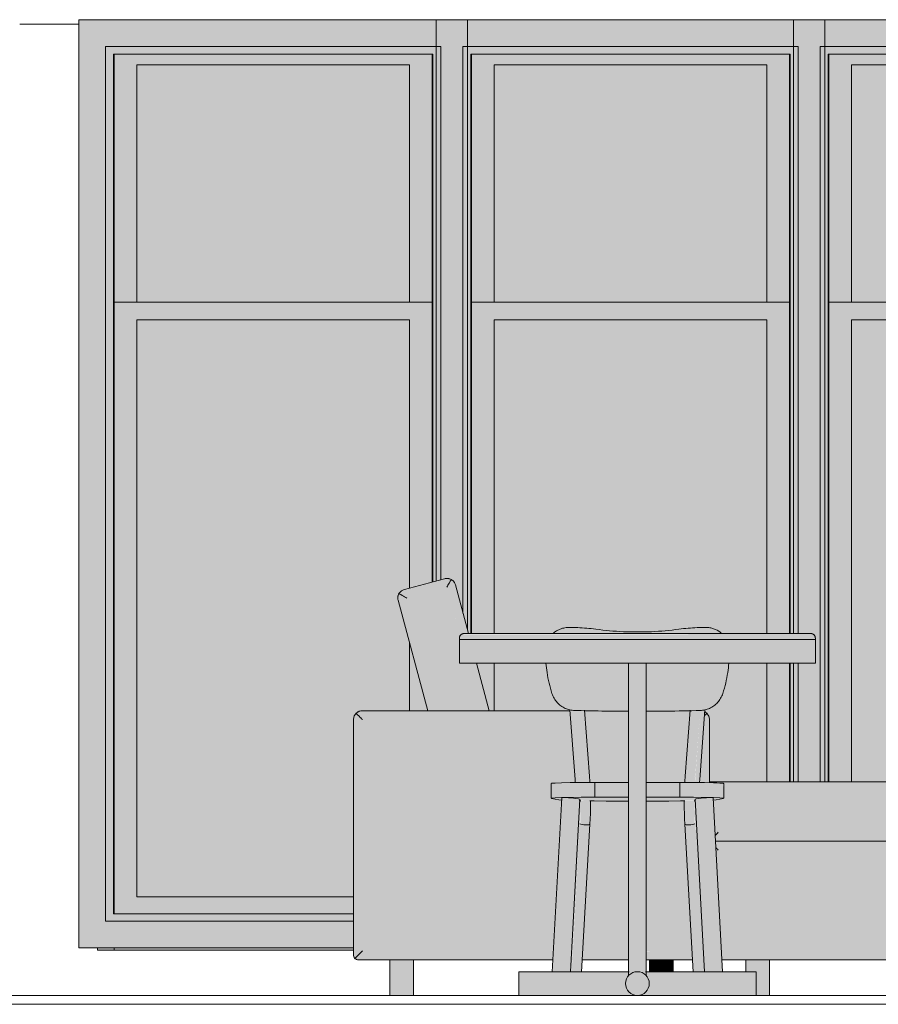
# Model space of a CAD drawing. Units: inches. Extents: x -11880 to -7686, y -129 to 625.
# Drawn here: x -9274 to -9201, y 134 to 217 of the extents above; entities that cross this region are included whole.
import ezdxf

# ---------------------------------------------------------------- set-up
doc = ezdxf.new("R2010")
doc.units = ezdxf.units.IN
doc.header["$MEASUREMENT"] = 0
doc.linetypes.add('Grid Line 1_2_', pattern=[0.875, 0.5, -0.125, 0.125, -0.125])
for name, color, linetype, lineweight in [('0-2', 7, 'Continuous', 9), ('0-4', 250, 'Continuous', 5), ('A-FLOR', 192, 'Continuous', 9), ('A-FLOR-LEVL-1', 51, 'Grid Line 1_2_', 9), ('A-FLOR-MCUT', 51, 'Continuous', 9), ('A-GENM', 5, 'Continuous', 9), ('A-WALL', 113, 'Continuous', 9), ('I-FURN-1', 9, 'Continuous', 9), ('I-FURN-2', 7, 'Continuous', 9)]:
    doc.layers.add(name, color=color, linetype=linetype, lineweight=lineweight)

# ---------------------------------------------------------------- blocks, each defined once
blk = doc.blocks.new('Sectional_Couch_16634 - Sectional_Couch_16634-3373238-BUILDING SECTION - EAST_WEST - LOOKING SOUTH')
at = {"layer": 'I-FURN-1'}
for points in [[(1866.604, 33.499), (1869.985, 34.405), (1870.36, 35.055), (1870.181, 35.126), (1869.929, 35.153), (1869.511, 35.055), (1866.265, 34.167), (1866.047, 34.001), (1865.955, 33.874), (1866.486, 33.567)], [(1872.283, 24), (1872.773, 24), (1871.701, 28), (1871.05, 28), (1871.077, 30.268), (1871.077, 30.328), (1869.985, 34.405), (1866.604, 33.499), (1869.149, 24), (1869.523, 24)], [(1868.373, 24), (1869.149, 24), (1866.604, 33.499), (1865.955, 33.874), (1865.891, 33.731), (1865.856, 33.443), (1865.955, 33.025), (1868.108, 24.989)], [(1862.241, 3.118), (1862.873, 3.75), (1862.873, 23.25), (1862.343, 23.78), (1862.241, 23.652), (1862.136, 23.39), (1862.123, 23.25), (1862.152, 3.253), (1862.238, 3.121)], [(1892.123, 17.929), (1892.11, 23.39), (1892.002, 23.659), (1891.903, 23.78), (1891.703, 23.58), (1891.373, 19.146), (1891.373, 17.943), (1892.117, 17.929)], [(1892.541, 17.918), (1892.733, 17.987), (1892.596, 18), (1892.123, 17.974), (1892.142, 17.929), (1892.498, 17.92)], [(1915.873, 17.25), (1916.403, 17.78), (1916.282, 17.879), (1916.013, 17.987), (1915.873, 18), (1892.692, 17.975), (1892.541, 17.918), (1893.283, 17.876), (1893.304, 17.855), (1893.304, 17.25), (1914.34, 17.25)], [(1916.403, 13.22), (1916.566, 13.465), (1916.61, 13.61), (1916.623, 13.75), (1916.61, 17.39), (1916.502, 17.659), (1916.403, 17.78), (1915.873, 17.25), (1915.873, 13.75), (1916.293, 13.33)], [(1893.323, 13.75), (1915.873, 13.75), (1915.873, 17.25), (1893.304, 17.25), (1893.28, 16.6), (1892.873, 16.513), (1892.873, 13.75), (1893.308, 13.75)], [(1892.601, 13.478), (1892.873, 13.75), (1892.873, 16.513), (1892.442, 16.411), (1892.594, 13.606)], [(1895.195, 13), (1916.061, 13.027), (1916.282, 13.121), (1916.403, 13.22), (1915.873, 13.75), (1892.873, 13.75), (1892.602, 13.465), (1892.627, 13), (1893.323, 13)], [(1915.873, 12.25), (1916.386, 12.794), (1916.242, 12.899), (1916.013, 12.987), (1915.873, 13), (1892.629, 12.972), (1892.656, 12.467), (1892.873, 12.25), (1914.449, 12.25)], [(1892.873, 8.464), (1892.873, 12.25), (1892.656, 12.467), (1892.826, 9.334)], [(1916.403, 3.22), (1916.502, 3.341), (1916.61, 3.61), (1916.623, 3.812), (1916.61, 12.39), (1916.502, 12.659), (1916.403, 12.78), (1915.873, 12.25), (1915.873, 3.75), (1916.319, 3.304)], [(1866.181, 0), (1866.181, 3), (1865.181, 3), (1865.181, 0), (1865.922, 0)], [(1866.439, 0), (1867.181, 0), (1867.181, 3), (1866.181, 3), (1866.181, 0), (1866.314, 0)], [(1887.358, 2), (1888.065, 2), (1888.065, 3), (1887.065, 3), (1887.077, 2), (1887.252, 2)], [(1888.825, 2), (1889.065, 2), (1889.065, 3), (1888.065, 3), (1888.065, 2), (1888.777, 2)], [(1896.181, 0), (1896.181, 3), (1895.181, 3), (1895.195, 2), (1896.05, 2), (1896.05, 0)], [(1896.181, 0), (1897.181, 0), (1897.181, 3), (1896.181, 3), (1896.181, 0.034)], [(1912.473, 0), (1913.181, 0), (1913.181, 3), (1912.181, 3), (1912.181, 0), (1912.314, 0)], [(1913.888, 0), (1914.181, 0), (1914.181, 3), (1913.181, 3), (1913.181, 0), (1913.681, 0)]]:
    blk.add_hatch(color=256, dxfattribs=at).paths.add_polyline_path(points, flags=0)
h = blk.add_hatch(color=256, dxfattribs=at)
h.paths.add_polyline_path([(1873.545, 24), (1873.549, 24), (1872.458, 28), (1871.701, 28), (1872.773, 24), (1873.527, 24)], flags=0)
h.paths.add_polyline_path([(1871.087, 30.29), (1871.173, 30.405), (1871.3, 30.48), (1871.444, 30.5), (1871.808, 30.5), (1870.652, 34.744), (1870.486, 34.963), (1870.36, 35.055), (1869.985, 34.405), (1871.084, 30.303)], flags=0)
h = blk.add_hatch(color=256, dxfattribs=at)
h.paths.add_polyline_path([(1880.204, 23.25), (1880.423, 23.25), (1880.367, 24), (1862.733, 23.987), (1862.464, 23.879), (1862.343, 23.78), (1862.873, 23.25), (1880.015, 23.25)], flags=0)
h.paths.add_polyline_path([(1887.865, 23.25), (1890.439, 23.255), (1890.476, 23.997), (1887.865, 23.957), (1886.8, 23.947), (1886.8, 23.25), (1887.231, 23.25)], flags=0)
h.paths.add_polyline_path([(1882.017, 23.25), (1885.3, 23.25), (1885.3, 23.951), (1881.61, 23.947), (1881.662, 23.25), (1882.013, 23.25)], flags=0)
h.paths.add_polyline_path([(1891.703, 23.58), (1891.903, 23.78), (1891.726, 23.9), (1891.708, 23.659)], flags=0)
h = blk.add_hatch(color=256, dxfattribs=at)
h.paths.add_polyline_path([(1862.873, 3.75), (1878.973, 3.75), (1879.636, 16.451), (1879.175, 16.525), (1878.797, 16.628), (1878.821, 17.879), (1879.75, 17.924), (1880.812, 17.95), (1880.755, 18.789), (1880.423, 23.25), (1862.873, 23.25), (1862.873, 7.833)], flags=0)
h.paths.add_polyline_path([(1904.822, 3.75), (1915.873, 3.75), (1915.873, 12.25), (1892.873, 12.25), (1892.881, 8.312), (1893.128, 3.75), (1901.613, 3.75)], flags=0)
h.paths.add_polyline_path([(1890.44, 3.75), (1890.66, 3.75), (1890.048, 14.433), (1890.027, 16.393), (1886.8, 16.382), (1886.8, 3.75), (1890.329, 3.75)], flags=0)
h.paths.add_polyline_path([(1882.053, 3.75), (1885.3, 3.75), (1885.3, 16.383), (1882.073, 16.382), (1882.049, 14.373), (1881.441, 3.75), (1882.049, 3.75)], flags=0)
h.paths.add_polyline_path([(1890.034, 16.703), (1890.027, 16.704), (1890.027, 16.703)], flags=0)
h.paths.add_polyline_path([(1891.373, 17.943), (1891.346, 18.789), (1891.304, 17.944)], flags=0)
h.paths.add_polyline_path([(1890.069, 17.954), (1890.121, 18.969), (1890.439, 23.25), (1886.8, 23.25), (1886.8, 17.955), (1890.037, 17.954)], flags=0)
h.paths.add_polyline_path([(1882.033, 17.954), (1885.3, 17.955), (1885.3, 23.25), (1881.662, 23.25), (1882.033, 17.955)], flags=0)
h = blk.add_hatch(color=256, dxfattribs=at)
h.paths.add_polyline_path([(1882.359, 3), (1885.3, 3.016), (1885.3, 3.75), (1881.441, 3.75), (1881.398, 3), (1882.053, 3)], flags=0)
h.paths.add_polyline_path([(1886.8, 3), (1890.703, 3.014), (1890.66, 3.75), (1886.8, 3.728), (1886.8, 3.001)], flags=0)
h.paths.add_polyline_path([(1878.932, 3), (1878.973, 3.75), (1862.873, 3.75), (1862.241, 3.118), (1862.376, 3.029), (1862.525, 3), (1878.896, 3)], flags=0)
h.paths.add_polyline_path([(1915.873, 3), (1916.15, 3.053), (1916.282, 3.121), (1916.403, 3.22), (1915.873, 3.75), (1893.128, 3.748), (1893.169, 3), (1914.449, 3)], flags=0)
at = {"layer": 'I-FURN-2'}
for p, q in [((1869.791, 35.13), (1866.41, 34.224)), ((1871.808, 30.497), (1870.709, 34.599)), ((1865.88, 33.305), (1868.374, 23.997)), ((1873.551, 23.995), (1872.477, 28)), ((1862.123, 23.25), (1862.123, 3.403)), ((1880.367, 24), (1862.873, 24)), ((1892.123, 17.929), (1892.123, 23.25)), ((1892.123, 18), (1892.873, 18)), ((1915.873, 18), (1892.873, 18)), ((1916.623, 13.75), (1916.623, 17.25)), ((1892.624, 13), (1915.873, 13)), ((1915.873, 13), (1892.624, 13)), ((1916.623, 3.75), (1916.623, 12.25)), ((1862.525, 3), (1878.932, 3)), ((1865.181, 3), (1865.181, 0)), ((1867.181, 0), (1867.181, 3)), ((1881.397, 3), (1885.302, 3)), ((1886.799, 3), (1890.704, 3)), ((1887.065, 3), (1887.065, 2)), ((1889.065, 2), (1889.065, 3)), ((1893.169, 3), (1915.873, 3)), ((1895.181, 3), (1895.181, 2)), ((1897.181, 0), (1897.181, 3)), ((1912.181, 3), (1912.181, 0)), ((1914.181, 0), (1914.181, 3))]:
    blk.add_line(p, q, dxfattribs=at)
for points, knots in [([(1870.36, 35.055), (1870.312, 35.081), (1870.241, 35.113), (1870.144, 35.139), (1870.048, 35.155), (1869.928, 35.157), (1869.836, 35.142), (1869.791, 35.13)], [0, 0, 0, 0, 0.25, 0.375, 0.5, 0.75, 1, 1, 1, 1]), ([(1869.985, 34.405), (1870.018, 34.462), (1870.084, 34.577), (1870.165, 34.717), (1870.228, 34.826), (1870.289, 34.933), (1870.332, 35.008), (1870.36, 35.055)], [0, 0, 0, 0, 0.25, 0.5, 0.625, 0.75, 1, 1, 1, 1]), ([(1870.36, 35.055), (1870.406, 35.028), (1870.47, 34.981), (1870.541, 34.91), (1870.603, 34.835), (1870.665, 34.732), (1870.697, 34.644), (1870.709, 34.599)], [0, 0, 0, 0, 0.25, 0.375, 0.5, 0.75, 1, 1, 1, 1]), ([(1866.41, 34.224), (1866.365, 34.211), (1866.277, 34.179), (1866.174, 34.117), (1866.099, 34.055), (1866.028, 33.984), (1865.982, 33.921), (1865.955, 33.874)], [0, 0, 0, 0, 0.25, 0.5, 0.625, 0.75, 1, 1, 1, 1]), ([(1865.88, 33.305), (1865.868, 33.35), (1865.852, 33.443), (1865.854, 33.562), (1865.87, 33.659), (1865.896, 33.755), (1865.928, 33.828), (1865.955, 33.874)], [0, 0, 0, 0, 0.25, 0.5, 0.625, 0.75, 1, 1, 1, 1]), ([(1865.955, 33.874), (1866.002, 33.848), (1866.076, 33.804), (1866.183, 33.742), (1866.292, 33.679), (1866.433, 33.598), (1866.547, 33.532), (1866.604, 33.499)], [0, 0, 0, 0, 0.25, 0.375, 0.5, 0.75, 1, 1, 1, 1]), ([(1862.123, 23.25), (1862.123, 23.296), (1862.132, 23.39), (1862.165, 23.505), (1862.205, 23.594), (1862.255, 23.681), (1862.305, 23.742), (1862.343, 23.78)], [0, 0, 0, 0, 0.25, 0.5, 0.625, 0.75, 1, 1, 1, 1]), ([(1862.343, 23.78), (1862.381, 23.818), (1862.442, 23.868), (1862.529, 23.918), (1862.618, 23.958), (1862.733, 23.991), (1862.826, 24), (1862.873, 24)], [0, 0, 0, 0, 0.25, 0.375, 0.5, 0.75, 1, 1, 1, 1]), ([(1862.873, 23.25), (1862.826, 23.297), (1862.733, 23.39), (1862.618, 23.505), (1862.529, 23.594), (1862.442, 23.681), (1862.381, 23.741), (1862.343, 23.78)], [0, 0, 0, 0, 0.25, 0.5, 0.625, 0.75, 1, 1, 1, 1]), ([(1891.903, 23.78), (1891.865, 23.741), (1891.804, 23.681), (1891.734, 23.611), (1891.708, 23.585), (1891.703, 23.581)], [0, 0, 0, 0, 0.25, 0.375, 0.4000713, 0.4000713, 0.4000713, 0.4000713]), ([(1891.728, 23.911), (1891.746, 23.901), (1891.807, 23.865), (1891.865, 23.818), (1891.903, 23.78)], [0.6461711, 0.6461711, 0.6461711, 0.6461711, 0.75, 1, 1, 1, 1]), ([(1891.903, 23.78), (1891.941, 23.742), (1891.991, 23.681), (1892.041, 23.594), (1892.081, 23.505), (1892.114, 23.39), (1892.123, 23.296), (1892.123, 23.25)], [0, 0, 0, 0, 0.25, 0.375, 0.5, 0.75, 1, 1, 1, 1]), ([(1892.873, 18), (1892.826, 18), (1892.733, 17.991), (1892.622, 17.959), (1892.558, 17.931), (1892.54, 17.922)], [0, 0, 0, 0, 0.25, 0.5, 0.6051518, 0.6051518, 0.6051518, 0.6051518]), ([(1915.873, 18), (1915.919, 18), (1916.013, 17.991), (1916.128, 17.958), (1916.217, 17.918), (1916.304, 17.868), (1916.365, 17.818), (1916.403, 17.78)], [0, 0, 0, 0, 0.25, 0.5, 0.625, 0.75, 1, 1, 1, 1]), ([(1915.873, 17.25), (1915.92, 17.296), (1916.013, 17.39), (1916.128, 17.505), (1916.217, 17.594), (1916.304, 17.681), (1916.364, 17.742), (1916.403, 17.78)], [0, 0, 0, 0, 0.25, 0.5, 0.625, 0.75, 1, 1, 1, 1]), ([(1916.175, 17.937), (1916.188, 17.931), (1916.215, 17.918), (1916.241, 17.904), (1916.255, 17.896)], [0.5285582, 0.5285582, 0.5285582, 0.5285582, 0.6, 0.6748534, 0.6748534, 0.6748534, 0.6748534]), ([(1916.403, 17.78), (1916.441, 17.742), (1916.491, 17.681), (1916.541, 17.594), (1916.581, 17.505), (1916.614, 17.39), (1916.623, 17.296), (1916.623, 17.25)], [0, 0, 0, 0, 0.25, 0.375, 0.5, 0.75, 1, 1, 1, 1]), ([(1892.873, 13.75), (1892.824, 13.702), (1892.732, 13.609), (1892.641, 13.518), (1892.598, 13.475)], [0, 0, 0, 0, 0.1428571, 0.2748319, 0.2748319, 0.2748319, 0.2748319]), ([(1916.403, 13.22), (1916.364, 13.258), (1916.304, 13.319), (1916.217, 13.406), (1916.128, 13.495), (1916.013, 13.61), (1915.92, 13.704), (1915.873, 13.75)], [0, 0, 0, 0, 0.25, 0.375, 0.5, 0.75, 1, 1, 1, 1]), ([(1916.623, 13.75), (1916.623, 13.704), (1916.614, 13.61), (1916.581, 13.495), (1916.541, 13.406), (1916.491, 13.319), (1916.441, 13.258), (1916.403, 13.22)], [0, 0, 0, 0, 0.25, 0.5, 0.625, 0.75, 1, 1, 1, 1]), ([(1892.651, 12.472), (1892.677, 12.446), (1892.75, 12.373), (1892.824, 12.298), (1892.873, 12.25)], [0.7792499, 0.7792499, 0.7792499, 0.7792499, 0.8571429, 1, 1, 1, 1]), ([(1916.403, 13.22), (1916.365, 13.182), (1916.304, 13.132), (1916.217, 13.082), (1916.128, 13.042), (1916.013, 13.009), (1915.919, 13), (1915.873, 13)], [0, 0, 0, 0, 0.25, 0.375, 0.5, 0.75, 1, 1, 1, 1]), ([(1915.873, 13), (1915.919, 13), (1916.013, 12.991), (1916.128, 12.958), (1916.217, 12.918), (1916.304, 12.868), (1916.365, 12.818), (1916.403, 12.78)], [0, 0, 0, 0, 0.25, 0.5, 0.625, 0.75, 1, 1, 1, 1]), ([(1915.873, 12.25), (1915.92, 12.296), (1916.013, 12.39), (1916.128, 12.505), (1916.217, 12.594), (1916.304, 12.681), (1916.364, 12.742), (1916.403, 12.78)], [0, 0, 0, 0, 0.25, 0.5, 0.625, 0.75, 1, 1, 1, 1]), ([(1916.403, 12.78), (1916.441, 12.742), (1916.491, 12.681), (1916.541, 12.594), (1916.581, 12.505), (1916.614, 12.39), (1916.623, 12.296), (1916.623, 12.25)], [0, 0, 0, 0, 0.25, 0.375, 0.5, 0.75, 1, 1, 1, 1]), ([(1862.241, 3.118), (1862.272, 3.15), (1862.325, 3.202), (1862.404, 3.281), (1862.466, 3.343), (1862.531, 3.408), (1862.62, 3.497), (1862.734, 3.611), (1862.827, 3.703), (1862.873, 3.75)], [0, 0, 0, 0, 0.2, 0.3, 0.4, 0.5, 0.6, 0.8, 1, 1, 1, 1]), ([(1915.873, 3.75), (1915.919, 3.703), (1916.013, 3.61), (1916.128, 3.495), (1916.217, 3.406), (1916.304, 3.319), (1916.365, 3.259), (1916.403, 3.22)], [0, 0, 0, 0, 0.25, 0.5, 0.625, 0.75, 1, 1, 1, 1]), ([(1916.623, 3.75), (1916.623, 3.704), (1916.614, 3.61), (1916.581, 3.495), (1916.541, 3.406), (1916.491, 3.319), (1916.441, 3.258), (1916.403, 3.22)], [0, 0, 0, 0, 0.25, 0.5, 0.625, 0.75, 1, 1, 1, 1]), ([(1916.403, 3.22), (1916.365, 3.182), (1916.304, 3.132), (1916.217, 3.082), (1916.128, 3.042), (1916.013, 3.009), (1915.919, 3), (1915.873, 3)], [0, 0, 0, 0, 0.25, 0.375, 0.5, 0.75, 1, 1, 1, 1])]:
    blk.add_open_spline(points, degree=3, knots=knots, dxfattribs=at)
for points in [[(1865.88, 33.694), (1865.877, 33.683), (1865.874, 33.672), (1865.872, 33.661)], [(1865.945, 33.857), (1865.938, 33.845), (1865.932, 33.832), (1865.926, 33.819)], [(1891.945, 23.734), (1891.936, 23.745), (1891.927, 23.756), (1891.917, 23.766)], [(1892.039, 23.596), (1892.033, 23.606), (1892.028, 23.616), (1892.022, 23.626)], [(1915.873, 18), (1915.912, 18), (1915.989, 17.994), (1916.065, 17.976), (1916.103, 17.964)], [(1916.32, 17.852), (1916.354, 17.827), (1916.387, 17.797), (1916.418, 17.765)], [(1916.51, 17.646), (1916.484, 17.687), (1916.454, 17.727), (1916.418, 17.765)], [(1862.241, 3.118), (1862.221, 3.138), (1862.186, 3.182), (1862.149, 3.253), (1862.128, 3.327), (1862.123, 3.377), (1862.123, 3.403)], [(1862.525, 3), (1862.5, 3), (1862.45, 3.005), (1862.375, 3.026), (1862.305, 3.063), (1862.261, 3.098), (1862.241, 3.118)]]:
    blk.add_open_spline(points, degree=3, dxfattribs=at)
blk = doc.blocks.new('125819 - Dining Tables and Chairs - Table - Rectangular - 2-3385231-BUILDING SECTION - EAST_WEST - LOOKING SOUTH')
at = {"layer": 'I-FURN-1'}
for points in [[(1899.994, 30.13), (1901.05, 30.13), (1901.036, 30.232), (1871.065, 30.232), (1871.05, 30.13), (1899.22, 30.13)], [(1899.22, 30), (1901.05, 30), (1901.05, 30.13), (1871.05, 30.13), (1871.05, 30), (1898.404, 30)], [(1872.283, 28), (1901.05, 28), (1901.05, 30), (1871.05, 30), (1871.05, 28), (1871.701, 28)], [(1899.22, 30.232), (1901.036, 30.232), (1901.008, 30.303), (1871.087, 30.29), (1871.065, 30.232), (1898.404, 30.232)], [(1899.999, 30.303), (1901.008, 30.303), (1900.928, 30.405), (1871.165, 30.396), (1871.093, 30.303), (1899.22, 30.303)], [(1900.002, 30.405), (1900.928, 30.405), (1900.844, 30.462), (1871.209, 30.433), (1871.217, 30.405), (1899.22, 30.405)], [(1886.581, 1.843), (1886.651, 1.891), (1886.8, 2), (1886.775, 28), (1885.3, 28), (1885.329, 1.974), (1885.353, 1.966), (1885.475, 1.878), (1885.55, 1.866), (1885.863, 1.975), (1886.058, 1.999), (1886.309, 1.966), (1886.55, 1.866)], [(1886.05, 0), (1886.309, 0.034), (1886.55, 0.134), (1886.758, 0.293), (1886.917, 0.5), (1887.016, 0.741), (1887.05, 1), (1887.016, 1.259), (1886.917, 1.5), (1886.7, 1.751), (1886.55, 1.866), (1886.245, 1.974), (1886.05, 2), (1885.792, 1.966), (1885.52, 1.843), (1885.343, 1.707), (1885.184, 1.5), (1885.085, 1.259), (1885.05, 1), (1885.104, 0.695), (1885.184, 0.5), (1885.343, 0.293), (1885.568, 0.127), (1885.792, 0.034), (1885.919, 0.017)]]:
    blk.add_hatch(color=256, dxfattribs=at).paths.add_polyline_path(points, flags=0)
h = blk.add_hatch(color=256, dxfattribs=at)
h.paths.add_polyline_path([(1896.05, 1), (1896.05, 2), (1886.775, 1.974), (1886.748, 1.966), (1886.651, 1.891), (1886.584, 1.84), (1886.758, 1.707), (1886.917, 1.5), (1887.016, 1.259), (1887.05, 1), (1895.195, 1)], flags=0)
h.paths.add_polyline_path([(1876.05, 1), (1885.05, 1), (1885.085, 1.259), (1885.184, 1.5), (1885.404, 1.754), (1885.52, 1.843), (1885.475, 1.878), (1885.3, 2), (1876.05, 2), (1876.05, 1.259)], flags=0)
h = blk.add_hatch(color=256, dxfattribs=at)
h.paths.add_polyline_path([(1886.05, 0), (1896.05, 0), (1896.05, 1), (1887.05, 1), (1887.016, 0.741), (1886.917, 0.5), (1886.758, 0.293), (1886.55, 0.134), (1886.245, 0.026), (1886.178, 0.017)], flags=0)
h.paths.add_polyline_path([(1876.05, 0), (1885.919, 0.017), (1885.792, 0.034), (1885.55, 0.134), (1885.343, 0.293), (1885.184, 0.5), (1885.085, 0.741), (1885.05, 1), (1876.05, 1), (1876.05, 0.034)], flags=0)
at = {"layer": 'I-FURN-2'}
for p, q in [((1871.05, 30.13), (1871.05, 30)), ((1871.05, 30), (1901.05, 30)), ((1871.05, 30), (1871.05, 28)), ((1901.05, 30), (1871.05, 30)), ((1900.68, 30.5), (1871.421, 30.5)), ((1901.05, 30), (1901.05, 30.13)), ((1901.05, 28), (1901.05, 30)), ((1901.05, 28), (1871.05, 28)), ((1885.3, 28), (1885.3, 1.651)), ((1886.8, 1.651), (1886.8, 28)), ((1885.364, 2), (1876.05, 2)), ((1876.05, 1), (1876.05, 2)), ((1896.05, 2), (1886.737, 2)), ((1896.05, 2), (1896.05, 1)), ((1876.05, 0), (1876.05, 1)), ((1896.05, 1), (1896.05, 0)), ((1876.05, 0), (1896.05, 0))]:
    blk.add_line(p, q, dxfattribs=at)
for start, end in [(0, 180), (180, 360)]:
    blk.add_arc((1886.05, 1), 1, start, end, dxfattribs=at)
for points in [[(1871.05, 30.13), (1871.051, 30.147), (1871.053, 30.181), (1871.06, 30.215), (1871.065, 30.232)], [(1871.065, 30.232), (1871.068, 30.244), (1871.077, 30.268), (1871.087, 30.292), (1871.093, 30.303)], [(1871.093, 30.303), (1871.104, 30.322), (1871.127, 30.359), (1871.157, 30.39), (1871.173, 30.405)], [(1871.173, 30.405), (1871.186, 30.416), (1871.212, 30.437), (1871.241, 30.454), (1871.257, 30.462)], [(1871.257, 30.462), (1871.269, 30.468), (1871.295, 30.479), (1871.322, 30.487), (1871.335, 30.49)], [(1871.335, 30.49), (1871.349, 30.493), (1871.378, 30.498), (1871.406, 30.5), (1871.421, 30.5)], [(1900.68, 30.5), (1900.695, 30.5), (1900.723, 30.498), (1900.752, 30.493), (1900.766, 30.49)], [(1900.766, 30.49), (1900.779, 30.487), (1900.806, 30.479), (1900.832, 30.468), (1900.844, 30.462)], [(1900.844, 30.462), (1900.859, 30.454), (1900.889, 30.437), (1900.915, 30.416), (1900.928, 30.405)], [(1900.928, 30.405), (1900.944, 30.39), (1900.974, 30.359), (1900.997, 30.322), (1901.008, 30.303)], [(1901.008, 30.303), (1901.014, 30.292), (1901.024, 30.268), (1901.033, 30.244), (1901.036, 30.232)], [(1901.036, 30.232), (1901.041, 30.215), (1901.048, 30.181), (1901.05, 30.147), (1901.05, 30.13)]]:
    blk.add_open_spline(points, degree=3, dxfattribs=at)
blk = doc.blocks.new('125819 - Dining Tables and Chairs - Chair - Deja - Type 1-V616-BUILDING SECTION - EAST_WEST - LOOKING SOUTH')
at = {"layer": 'I-FURN-1'}
h = blk.add_hatch(color=256, dxfattribs=at)
h.paths.add_polyline_path([(1886.8, 159.076), (1890.324, 159.119), (1891.425, 159.152), (1891.82, 159.218), (1892.133, 159.323), (1892.494, 159.531), (1892.812, 159.815), (1893.069, 160.168), (1893.249, 160.574), (1893.493, 161.459), (1893.668, 162.357), (1893.756, 163.125), (1886.8, 163.125), (1886.8, 159.082)], flags=0)
h.paths.add_polyline_path([(1885.3, 159.076), (1885.3, 163.125), (1878.345, 163.125), (1878.456, 162.24), (1878.608, 161.459), (1878.852, 160.574), (1879.031, 160.169), (1879.289, 159.816), (1879.606, 159.532), (1880.015, 159.307), (1880.39, 159.188), (1881.019, 159.136), (1884.241, 159.082), (1884.872, 159.078)], flags=0)
h.paths.add_polyline_path([(1882.359, 165.625), (1893.145, 165.625), (1893.033, 165.733), (1892.67, 165.955), (1892.133, 166.111), (1891.744, 166.144), (1891.083, 166.13), (1890.217, 166.068), (1887.865, 165.83), (1886.659, 165.774), (1885.447, 165.774), (1884.241, 165.83), (1883.051, 165.939), (1881.778, 166.08), (1880.356, 166.144), (1880.139, 166.13), (1879.839, 166.096), (1879.43, 165.955), (1879.067, 165.732), (1878.956, 165.625), (1881.886, 165.625)], flags=0)
h = blk.add_hatch(color=256, dxfattribs=at)
h.paths.add_polyline_path([(1880.4, 137.125), (1880.496, 137.125), (1881.21, 149.659), (1881.245, 151.529), (1881.177, 151.517), (1880.444, 137.944)], flags=0)
h.paths.add_polyline_path([(1880.835, 153.069), (1881.194, 153.075), (1881.166, 153.677), (1880.759, 159.142), (1880.39, 159.188), (1880.835, 153.075)], flags=0)
for points in [[(1881.173, 153.574), (1881.368, 153.631), (1881.683, 153.662), (1881.92, 153.651), (1882.013, 153.619), (1882.012, 153.662), (1881.582, 159.123), (1880.761, 159.116), (1881.172, 153.597)], [(1890.928, 153.574), (1891.342, 159.142), (1890.493, 159.096), (1890.088, 153.619), (1890.181, 153.651), (1890.476, 153.66), (1890.832, 153.609), (1890.921, 153.577)], [(1878.797, 151.73), (1878.821, 151.753), (1879.77, 151.799), (1881.307, 151.83), (1881.305, 153.075), (1879.11, 153.026), (1878.797, 152.98), (1878.797, 151.751)], [(1880.797, 153.348), (1880.823, 153.371), (1880.795, 153.371)], [(1880.812, 153.069), (1880.835, 153.075), (1880.812, 153.075)], [(1881.307, 151.825), (1882.471, 151.83), (1882.471, 153.08), (1881.307, 153.063), (1881.307, 151.829)], [(1890.794, 151.825), (1890.794, 153.075), (1889.63, 153.08), (1889.63, 151.83), (1890.733, 151.825)], [(1893.304, 151.73), (1893.275, 153.004), (1892.455, 153.047), (1890.794, 153.075), (1890.796, 151.825), (1893.124, 151.766), (1893.28, 151.753)], [(1879.552, 137.125), (1879.652, 137.125), (1880.444, 151.767), (1879.924, 151.8), (1879.672, 151.777), (1878.896, 137.125), (1879.491, 137.125)], [(1880.297, 137.125), (1881.084, 151.683), (1880.444, 151.767), (1879.652, 137.125)], [(1880.4, 137.125), (1881.18, 151.665), (1881.083, 151.665), (1880.297, 137.125), (1880.399, 137.125)], [(1891.701, 137.125), (1891.804, 137.125), (1891.017, 151.683), (1890.917, 151.658), (1891.647, 138.125)], [(1892.449, 137.125), (1891.657, 151.767), (1891.017, 151.683), (1891.804, 137.125), (1891.986, 137.125)], [(1893.11, 137.125), (1893.223, 137.125), (1892.404, 151.795), (1891.954, 151.793), (1891.657, 151.767), (1892.449, 137.125), (1893.101, 137.125)], [(1881.105, 137.125), (1881.341, 137.133), (1882.049, 149.542), (1881.956, 149.517), (1881.661, 149.51), (1881.263, 149.558), (1881.207, 149.551), (1880.511, 137.125), (1881.084, 137.125)], [(1890.921, 137.125), (1891.605, 137.125), (1890.891, 149.575), (1890.663, 149.528), (1890.228, 149.51), (1890.052, 149.542), (1890.059, 149.373), (1890.786, 137.125), (1890.917, 137.125)]]:
    blk.add_hatch(color=256, dxfattribs=at).paths.add_polyline_path(points, flags=0)
h = blk.add_hatch(color=256, dxfattribs=at)
h.paths.add_polyline_path([(1891.701, 137.125), (1890.917, 151.53), (1890.847, 151.517), (1890.939, 148.765), (1891.605, 137.125), (1891.652, 137.125)], flags=0)
h.paths.add_polyline_path([(1891.266, 153.069), (1891.304, 153.719), (1891.711, 159.188), (1891.34, 159.116), (1890.907, 153.074), (1891.206, 153.07)], flags=0)
h = blk.add_hatch(color=256, dxfattribs=at)
h.paths.add_polyline_path([(1881.772, 149.508), (1882.049, 149.542), (1882.053, 149.558), (1882.061, 151.526), (1881.254, 151.526), (1881.235, 149.567), (1881.438, 149.528), (1881.661, 149.51)], flags=0)
h.paths.add_polyline_path([(1881.194, 153.074), (1882.033, 153.08), (1882.013, 153.619), (1881.92, 153.651), (1881.602, 153.658), (1881.269, 153.609), (1881.173, 153.574), (1881.194, 153.075)], flags=0)
h = blk.add_hatch(color=256, dxfattribs=at)
h.paths.add_polyline_path([(1890.329, 149.508), (1890.76, 149.542), (1890.892, 149.576), (1890.845, 151.529), (1890.028, 151.507), (1890.052, 149.542), (1890.145, 149.517), (1890.228, 149.51)], flags=0)
h.paths.add_polyline_path([(1890.907, 153.074), (1890.921, 153.577), (1890.733, 153.631), (1890.418, 153.662), (1890.181, 153.651), (1890.088, 153.619), (1890.084, 153.597), (1890.098, 153.079), (1890.874, 153.074)], flags=0)
h = blk.add_hatch(color=256, dxfattribs=at)
h.paths.add_polyline_path([(1888.777, 151.83), (1889.63, 151.83), (1889.63, 153.08), (1886.8, 153.08), (1886.8, 151.83)], flags=0)
h.paths.add_polyline_path([(1882.471, 151.83), (1885.3, 151.83), (1885.3, 153.08), (1882.471, 153.08)], flags=0)
h = blk.add_hatch(color=256, dxfattribs=at)
h.paths.add_polyline_path([(1886.8, 151.508), (1890.923, 151.541), (1890.921, 151.665), (1891.017, 151.683), (1892.123, 151.801), (1892.43, 151.771), (1892.465, 151.576), (1892.926, 151.65), (1893.28, 151.753), (1892.331, 151.799), (1889.845, 151.829), (1886.8, 151.83), (1886.8, 151.517)], flags=0)
h.paths.add_polyline_path([(1885.3, 151.508), (1885.3, 151.83), (1879.828, 151.8), (1878.821, 151.753), (1878.797, 151.73), (1879.661, 151.576), (1879.697, 151.795), (1880.156, 151.793), (1880.731, 151.73), (1881.184, 151.658), (1881.184, 151.53), (1883.408, 151.51)], flags=0)
at = {"layer": 'I-FURN-2'}
for p, q in [((1880.359, 159.192), (1880.795, 153.339)), ((1882.019, 153.607), (1881.605, 159.174)), ((1890.496, 159.174), (1890.082, 153.607)), ((1891.306, 153.339), (1891.742, 159.192)), ((1878.774, 152.99), (1878.774, 151.74)), ((1880.795, 153.339), (1880.813, 153.069)), ((1885.3, 153.08), (1882.471, 153.08)), ((1882.471, 153.08), (1882.471, 151.83)), ((1889.63, 153.08), (1886.8, 153.08)), ((1889.63, 153.08), (1889.63, 151.83)), ((1891.306, 153.339), (1891.288, 153.069)), ((1893.326, 151.74), (1893.326, 152.99)), ((1879.417, 151.598), (1878.797, 151.73)), ((1879.671, 151.791), (1878.877, 137.12)), ((1879.636, 151.576), (1879.417, 151.598)), ((1880.4, 137.125), (1881.186, 151.66)), ((1880.444, 151.767), (1881.084, 151.683)), ((1881.276, 151.528), (1881.155, 151.53)), ((1882.471, 151.83), (1885.3, 151.83)), ((1885.299, 151.507), (1883.408, 151.51)), ((1886.8, 151.83), (1889.63, 151.83)), ((1888.693, 151.51), (1886.802, 151.507)), ((1890.946, 151.53), (1890.825, 151.528)), ((1890.915, 151.66), (1891.701, 137.125)), ((1891.017, 151.683), (1891.657, 151.767)), ((1893.223, 137.125), (1892.43, 151.791)), ((1892.684, 151.598), (1892.465, 151.576)), ((1893.304, 151.73), (1892.684, 151.598)), ((1881.343, 137.125), (1882.055, 149.551)), ((1890.046, 149.551), (1890.758, 137.125))]:
    blk.add_line(p, q, dxfattribs=at)
at = {"layer": 'I-FURN-2', "flags": 128}
for points in [[(1882.019, 153.607), (1882.049, 153.161), (1882.053, 153.079)], [(1890.082, 153.607), (1890.052, 153.161), (1890.048, 153.079)], [(1881.307, 153.075), (1880.394, 153.063), (1879.646, 153.047), (1879.11, 153.026), (1878.821, 153.004), (1878.797, 152.98)], [(1882.471, 153.08), (1881.877, 153.079), (1881.307, 153.075)], [(1890.794, 153.075), (1890.224, 153.079), (1889.63, 153.08)], [(1893.304, 152.98), (1893.28, 153.004), (1892.991, 153.026), (1892.455, 153.047), (1891.707, 153.063), (1890.794, 153.075)], [(1878.797, 151.73), (1878.821, 151.753), (1879.11, 151.776), (1879.646, 151.796), (1880.394, 151.813), (1881.307, 151.825)], [(1881.307, 151.825), (1881.877, 151.829), (1882.471, 151.83)], [(1883.408, 151.51), (1882.418, 151.515), (1882.055, 151.518)], [(1882.102, 151.517), (1882.104, 151.358), (1882.101, 150.906), (1882.092, 150.454), (1882.077, 150.003), (1882.055, 149.554), (1882.055, 149.551)], [(1890.039, 151.518), (1889.683, 151.515), (1888.693, 151.51)], [(1889.63, 151.83), (1890.224, 151.829), (1890.794, 151.825)], [(1889.999, 151.517), (1889.997, 151.358), (1890, 150.906), (1890.009, 150.454), (1890.024, 150.003), (1890.046, 149.554), (1890.046, 149.551)], [(1890.794, 151.825), (1891.707, 151.813), (1892.455, 151.796), (1892.991, 151.776), (1893.28, 151.753), (1893.304, 151.73)]]:
    blk.add_lwpolyline(points, dxfattribs=at)
at = {"layer": 'I-FURN-2'}
for centre, major_axis, ratio, start_param, end_param in [((1880.108, 151.767), (-0.437, 0.024), 0.064243, 3.841463, 5.004122), ((1880.749, 151.683), (-0.437, 0.024), 0.064243, 3.056064, 3.841463), ((1891.352, 151.683), (0.437, 0.024), 0.064243, 2.441723, 3.227121), ((1891.993, 151.767), (0.437, 0.024), 0.064243, 1.279064, 2.441723), ((1881.617, 149.576), (-0.437, 0.025), 0.144756, 0.370608, 3.141441), ((1881.617, 149.576), (-0.437, 0.025), 0.144756, 3.141593, 3.250402), ((1890.484, 149.576), (0.437, 0.025), 0.144756, 3.141744, 5.912577), ((1890.484, 149.576), (0.437, 0.025), 0.144756, 3.032784, 3.141593)]:
    blk.add_ellipse(centre, major_axis=major_axis, ratio=ratio, start_param=start_param, end_param=end_param, dxfattribs=at)
for points, knots in [([(1880.281, 166.146), (1880.128, 166.145), (1879.834, 166.112), (1879.423, 165.968), (1879.131, 165.789), (1878.978, 165.66), (1878.935, 165.621)], [0, 0, 0, 0, 0.1428571, 0.2857143, 0.4285714, 0.486417, 0.486417, 0.486417, 0.486417]), ([(1893.149, 165.636), (1893.111, 165.67), (1892.909, 165.838), (1892.629, 165.991), (1892.316, 166.086), (1892.103, 166.13), (1891.935, 166.145), (1891.82, 166.146)], [0.5209522, 0.5209522, 0.5209522, 0.5209522, 0.5714286, 0.7857143, 0.8392857, 0.8928571, 1, 1, 1, 1]), ([(1878.34, 163.125), (1878.363, 162.869), (1878.43, 162.312), (1878.596, 161.457), (1878.759, 160.867), (1878.852, 160.574)], [0.2875128, 0.2875128, 0.2875128, 0.2875128, 0.5, 0.75, 1, 1, 1, 1]), ([(1893.249, 160.574), (1893.342, 160.867), (1893.505, 161.457), (1893.671, 162.312), (1893.738, 162.869), (1893.761, 163.125)], [0, 0, 0, 0, 0.25, 0.5, 0.7124763, 0.7124763, 0.7124763, 0.7124763]), ([(1878.852, 160.574), (1878.899, 160.43), (1878.987, 160.228), (1879.149, 159.982), (1879.332, 159.757), (1879.599, 159.519), (1879.962, 159.31), (1880.354, 159.179), (1880.622, 159.146), (1880.759, 159.142)], [0, 0, 0, 0, 0.166667, 0.25, 0.333333, 0.5, 0.666667, 0.833333, 1, 1, 1, 1]), ([(1891.342, 159.142), (1891.478, 159.146), (1891.746, 159.179), (1892.138, 159.309), (1892.501, 159.518), (1892.768, 159.756), (1892.952, 159.982), (1893.113, 160.228), (1893.202, 160.43), (1893.249, 160.574)], [0, 0, 0, 0, 0.166667, 0.333333, 0.5, 0.666667, 0.75, 0.833333, 1, 1, 1, 1]), ([(1880.759, 159.142), (1881.496, 159.123), (1882.986, 159.092), (1884.543, 159.078), (1885.3, 159.075)], [0, 0, 0, 0, 0.2222222, 0.430906, 0.430906, 0.430906, 0.430906]), ([(1886.801, 159.075), (1887.358, 159.077), (1888.918, 159.089), (1890.422, 159.118), (1891.342, 159.142)], [0.5686027, 0.5686027, 0.5686027, 0.5686027, 0.7222222, 1, 1, 1, 1])]:
    blk.add_open_spline(points, degree=3, knots=knots, dxfattribs=at)
for points in [[(1882.553, 165.994), (1882.293, 166.029), (1881.776, 166.086), (1881.015, 166.135), (1880.523, 166.146), (1880.281, 166.146)], [(1891.82, 166.146), (1891.578, 166.146), (1891.087, 166.135), (1890.326, 166.087), (1889.809, 166.029), (1889.548, 165.994)], [(1889.548, 165.994), (1888.792, 165.892), (1887.238, 165.752), (1884.865, 165.752), (1883.311, 165.892), (1882.553, 165.994)]]:
    blk.add_open_spline(points, degree=3, dxfattribs=at)
blk = doc.blocks.new('101_W_33rd_St_Units_rvt-3-BUILDING SECTION - EAST_WEST - LOOKING SOUTH')
at = {"layer": 'A-FLOR-LEVL-1'}
blk.add_line((1590.051, 135.125), (3362.01, 135.125), dxfattribs=at)
at = {"layer": '0-2'}
for name, p in [('Sectional_Couch_16634 - Sectional_Couch_16634-3373238-BUILDING SECTION - EAST_WEST - LOOKING SOUTH', (0, 135.125)), ('125819 - Dining Tables and Chairs - Chair - Deja - Type 1-V616-BUILDING SECTION - EAST_WEST - LOOKING SOUTH', (0, 0)), ('125819 - Dining Tables and Chairs - Table - Rectangular - 2-3385231-BUILDING SECTION - EAST_WEST - LOOKING SOUTH', (0, 135.125))]:
    blk.add_blockref(name, p, dxfattribs=at)
blk = doc.blocks.new('101_W_33rd_St_Site_rvt-3-BUILDING SECTION - EAST_WEST - LOOKING SOUTH')
at = {"layer": 'A-FLOR-LEVL-1'}
blk.add_line((1590.051, 135.125), (3362.01, 135.125), dxfattribs=at)
blk = doc.blocks.new('085000 - Windows - Double Hung1 - DOUBLE HUNG - 2662-3890587-BUILDING SECTION - EAST_WEST - LOOKING SOUTH')
at = {"layer": 'A-GENM'}
h = blk.add_hatch(color=256, dxfattribs=at)
h.paths.add_polyline_path([(1901.47, 153.125), (1901.845, 153.125), (1901.845, 217.375), (1899.22, 217.375), (1901.47, 215.125), (1900.533, 183.458), (1901.431, 153.125)], flags=0)
h.paths.add_polyline_path([(1870.828, 169.282), (1870.408, 183.458), (1871.345, 215.125), (1869.095, 217.375), (1869.095, 170.068), (1869.985, 170.277), (1870.217, 170.243), (1870.36, 170.18), (1870.538, 170.031), (1870.66, 169.856), (1870.761, 169.53)], flags=0)
h.paths.add_polyline_path([(1871.72, 217.375), (1869.47, 217.347), (1871.54, 217.195)], flags=0)
h.paths.add_polyline_path([(1872.732, 215.125), (1899.22, 215.154), (1899.22, 217.375), (1871.72, 217.375), (1871.72, 215.125), (1872.002, 215.125)], flags=0)
h = blk.add_hatch(color=256, dxfattribs=at)
h.paths.add_polyline_path([(1898.939, 153.125), (1899.22, 153.125), (1899.22, 163.125), (1898.939, 163.125), (1898.939, 153.662)], flags=0)
h.paths.add_polyline_path([(1871.808, 165.625), (1872.002, 165.625), (1872.002, 214.469), (1898.939, 214.469), (1898.939, 165.625), (1899.22, 165.625), (1899.22, 215.125), (1871.72, 215.104), (1871.72, 165.95)], flags=0)
for points in [[(1872.002, 165.625), (1872.064, 165.625), (1872.064, 214.469), (1872.002, 214.469), (1872.002, 166.529)], [(1872.533, 193.562), (1873.97, 193.562), (1873.97, 213.562), (1896.97, 213.562), (1896.97, 193.562), (1898.877, 193.562), (1898.877, 214.469), (1872.064, 214.469), (1872.064, 193.562), (1872.176, 193.562)], [(1885.568, 193.562), (1896.97, 193.562), (1896.97, 213.562), (1873.97, 213.562), (1873.97, 193.562)]]:
    blk.add_hatch(color=256, dxfattribs=at).paths.add_polyline_path(points, flags=0)
h = blk.add_hatch(color=256, dxfattribs=at)
h.paths.add_polyline_path([(1898.877, 153.125), (1898.939, 153.125), (1898.939, 163.125), (1898.877, 163.125), (1898.877, 153.662)], flags=0)
h.paths.add_polyline_path([(1898.877, 165.625), (1898.939, 165.625), (1898.939, 214.469), (1898.877, 214.469), (1898.877, 165.73)], flags=0)
h = blk.add_hatch(color=256, dxfattribs=at)
h.paths.add_polyline_path([(1898.404, 153.125), (1898.877, 153.125), (1898.877, 163.125), (1896.97, 163.125), (1896.97, 153.125), (1897.339, 153.125)], flags=0)
h.paths.add_polyline_path([(1873.97, 159.125), (1873.97, 163.125), (1872.477, 163.125), (1873.549, 159.125)], flags=0)
h.paths.add_polyline_path([(1897.814, 165.625), (1898.877, 165.625), (1898.877, 193.562), (1872.064, 193.562), (1872.064, 165.625), (1873.97, 165.625), (1873.97, 192.062), (1896.97, 192.062), (1896.97, 165.625)], flags=0)
h = blk.add_hatch(color=256, dxfattribs=at)
h.paths.add_polyline_path([(1892.679, 153.125), (1896.97, 153.125), (1896.97, 163.125), (1893.756, 163.125), (1893.645, 162.24), (1893.493, 161.459), (1893.249, 160.574), (1893.069, 160.168), (1892.812, 159.815), (1892.494, 159.531), (1892.133, 159.323), (1891.736, 159.16), (1891.743, 159.024), (1891.889, 158.917), (1891.986, 158.803), (1892.067, 158.659), (1892.11, 158.515), (1892.123, 158.375), (1892.148, 153.125), (1892.596, 153.125)], flags=0)
h.paths.add_polyline_path([(1878.696, 159.125), (1880.366, 159.142), (1880.356, 159.193), (1879.967, 159.323), (1879.606, 159.532), (1879.289, 159.816), (1879.031, 160.169), (1878.852, 160.574), (1878.608, 161.459), (1878.433, 162.357), (1878.329, 163.125), (1873.97, 163.125), (1873.97, 159.125), (1878.608, 159.125)], flags=0)
h.paths.add_polyline_path([(1878.608, 165.625), (1878.956, 165.625), (1879.15, 165.783), (1879.545, 165.994), (1879.967, 166.111), (1880.356, 166.144), (1881.019, 166.13), (1882.359, 166.016), (1884.241, 165.83), (1885.447, 165.774), (1886.659, 165.774), (1887.865, 165.83), (1889.054, 165.939), (1890.324, 166.08), (1891.744, 166.144), (1891.986, 166.127), (1892.262, 166.096), (1892.67, 165.955), (1893.069, 165.698), (1893.145, 165.625), (1896.97, 165.625), (1896.97, 192.062), (1873.97, 192.062), (1873.97, 165.625), (1878.433, 165.625)], flags=0)
for p, q in [((1869.095, 217.375), (1869.095, 170.068)), ((1901.845, 217.375), (1869.095, 217.375)), ((1901.845, 153.12), (1901.845, 217.375)), ((1871.345, 215.125), (1899.595, 215.125)), ((1871.345, 167.35), (1871.345, 215.125)), ((1899.595, 215.125), (1899.595, 165.623)), ((1872.002, 165.622), (1872.002, 214.469)), ((1872.002, 214.469), (1898.939, 214.469)), ((1872.064, 214.469), (1872.064, 165.622)), ((1898.877, 214.469), (1898.877, 165.623)), ((1898.939, 214.469), (1898.939, 165.623)), ((1873.97, 213.562), (1896.97, 213.562)), ((1873.97, 193.562), (1873.97, 213.562)), ((1896.97, 213.562), (1896.97, 193.562)), ((1872.064, 193.562), (1872.064, 165.622)), ((1898.877, 193.562), (1872.064, 193.562)), ((1898.877, 165.623), (1898.877, 193.562)), ((1873.97, 165.622), (1873.97, 192.062)), ((1873.97, 192.062), (1896.97, 192.062)), ((1896.97, 192.062), (1896.97, 165.623)), ((1873.97, 159.122), (1873.97, 163.125)), ((1896.97, 163.125), (1896.97, 153.123)), ((1898.877, 163.125), (1898.877, 153.122)), ((1898.877, 153.122), (1898.877, 163.125)), ((1898.939, 163.125), (1898.939, 153.122)), ((1899.595, 163.125), (1899.595, 153.121))]:
    blk.add_line(p, q, dxfattribs=at)
blk = doc.blocks.new('085000 - Windows - Double Hung1 - DOUBLE HUNG - 2662-V649-BUILDING SECTION - EAST_WEST - LOOKING SOUTH')
at = {"layer": 'A-GENM'}
h = blk.add_hatch(color=256, dxfattribs=at)
h.paths.add_polyline_path([(1869.095, 217.375), (1871.345, 215.125), (1870.408, 183.458), (1870.828, 169.282), (1871.72, 165.95), (1871.72, 217.375), (1871.54, 217.195), (1869.47, 217.347)], flags=0)
h.paths.add_polyline_path([(1845.881, 139.125), (1862.123, 139.125), (1862.123, 141.375), (1841.22, 141.375), (1841.22, 215.125), (1869.095, 215.154), (1869.095, 217.375), (1838.97, 217.375), (1838.97, 139.125), (1843.845, 139.125)], flags=0)
for points in [[(1841.22, 141.375), (1862.123, 141.375), (1862.123, 142), (1841.877, 142), (1841.877, 214.469), (1868.814, 214.469), (1868.814, 169.993), (1869.095, 170.068), (1869.095, 215.125), (1841.22, 215.125), (1841.22, 145.084)], [(1841.877, 142), (1841.939, 142), (1841.939, 214.469), (1841.877, 214.469), (1841.877, 142.031)], [(1866.845, 193.562), (1868.752, 193.562), (1868.752, 214.469), (1841.939, 214.469), (1841.939, 193.562), (1843.845, 193.562), (1843.845, 213.562), (1866.845, 213.562), (1866.845, 196.553)], [(1868.752, 169.976), (1868.814, 169.993), (1868.814, 214.469), (1868.752, 214.469), (1868.752, 170.031)], [(1866.314, 193.562), (1866.845, 193.562), (1866.845, 213.562), (1843.845, 213.562), (1843.845, 193.562), (1859.896, 193.562)], [(1840.533, 138.937), (1841.939, 138.937), (1841.939, 139.125), (1840.533, 139.125)], [(1862.123, 138.937), (1862.123, 139.125), (1841.939, 139.125), (1841.939, 138.937), (1859.896, 138.937)]]:
    blk.add_hatch(color=256, dxfattribs=at).paths.add_polyline_path(points, flags=0)
h = blk.add_hatch(color=256, dxfattribs=at)
h.paths.add_polyline_path([(1842.776, 142), (1862.123, 142), (1862.123, 143.437), (1843.845, 143.437), (1843.845, 192.062), (1866.845, 192.062), (1866.845, 169.465), (1868.752, 169.976), (1868.752, 193.562), (1841.939, 193.562), (1841.939, 142)], flags=0)
h.paths.add_polyline_path([(1868.373, 159.125), (1866.845, 164.826), (1866.845, 159.125), (1867.442, 159.125)], flags=0)
h = blk.add_hatch(color=256, dxfattribs=at)
h.paths.add_polyline_path([(1847.06, 143.437), (1862.123, 143.437), (1862.152, 158.569), (1862.244, 158.784), (1862.346, 158.908), (1862.464, 159.004), (1862.733, 159.112), (1862.873, 159.125), (1866.845, 159.125), (1866.845, 164.826), (1865.856, 168.568), (1865.891, 168.856), (1865.955, 168.999), (1866.104, 169.178), (1866.278, 169.3), (1866.604, 169.401), (1866.845, 169.465), (1866.845, 192.062), (1843.845, 192.062), (1843.845, 143.437)], flags=0)
h.paths.add_polyline_path([(1862.176, 158.784), (1862.136, 158.784), (1859.896, 158.784)], flags=0)
for p, q in [((1838.97, 217.375), (1838.97, 139.125)), ((1871.72, 217.375), (1838.97, 217.375)), ((1871.72, 165.95), (1871.72, 217.375)), ((1841.22, 215.125), (1869.47, 215.125)), ((1841.22, 141.375), (1841.22, 215.125)), ((1869.47, 215.125), (1869.47, 170.169)), ((1841.877, 142), (1841.877, 214.469)), ((1841.877, 214.469), (1868.814, 214.469)), ((1841.939, 214.469), (1841.939, 142)), ((1868.752, 214.469), (1868.752, 169.976)), ((1868.814, 214.469), (1868.814, 169.993)), ((1843.845, 213.562), (1866.845, 213.562)), ((1843.845, 193.562), (1843.845, 213.562)), ((1866.845, 213.562), (1866.845, 193.562)), ((1841.939, 193.562), (1841.939, 142)), ((1868.752, 193.562), (1841.939, 193.562)), ((1868.752, 169.976), (1868.752, 193.562)), ((1843.845, 143.437), (1843.845, 192.062)), ((1843.845, 192.062), (1866.845, 192.062)), ((1866.845, 192.062), (1866.845, 169.465)), ((1866.845, 164.826), (1866.845, 159.123)), ((1862.132, 143.437), (1843.845, 143.437)), ((1841.877, 142), (1862.123, 142)), ((1862.123, 141.375), (1841.22, 141.375)), ((1838.97, 139.125), (1862.123, 139.125)), ((1841.939, 138.937), (1841.939, 139.125))]:
    blk.add_line(p, q, dxfattribs=at)
blk = doc.blocks.new('085000 - Windows - Double Hung1 - DOUBLE HUNG - 1862-V656-BUILDING SECTION - EAST_WEST - LOOKING SOUTH')
at = {"layer": 'A-GENM'}
h = blk.add_hatch(color=256, dxfattribs=at)
h.paths.add_polyline_path([(1922.273, 139.125), (1923.97, 139.125), (1923.97, 148.625), (1921.72, 148.625), (1921.72, 141.375), (1916.715, 141.375), (1916.715, 139.125), (1921.72, 139.125)], flags=0)
h.paths.add_polyline_path([(1899.635, 153.125), (1901.431, 153.125), (1900.533, 183.458), (1901.47, 215.125), (1899.22, 217.375), (1899.22, 165.625), (1900.806, 165.603), (1900.928, 165.53), (1901.024, 165.393), (1901.05, 165.255), (1901.05, 163.125), (1899.22, 163.125), (1899.22, 153.125)], flags=0)
h.paths.add_polyline_path([(1922.408, 153.125), (1923.97, 153.125), (1923.97, 217.375), (1901.845, 217.375), (1901.845, 215.125), (1921.72, 215.125), (1921.72, 153.125)], flags=0)
h = blk.add_hatch(color=256, dxfattribs=at)
h.paths.add_polyline_path([(1917.658, 141.375), (1921.72, 141.375), (1921.72, 148.625), (1921.064, 148.625), (1921.064, 142), (1916.715, 142), (1916.715, 141.375)], flags=0)
h.paths.add_polyline_path([(1901.924, 153.125), (1902.127, 153.125), (1902.127, 214.469), (1921.064, 214.469), (1921.064, 153.125), (1921.72, 153.125), (1921.72, 215.125), (1901.845, 215.104), (1901.845, 153.125)], flags=0)
for points in [[(1902.127, 153.125), (1902.189, 153.125), (1902.189, 214.469), (1902.127, 214.469), (1902.127, 153.662)], [(1904.095, 193.562), (1904.095, 213.562), (1919.095, 213.562), (1919.095, 193.562), (1921.002, 193.562), (1921.002, 214.469), (1902.189, 214.469), (1902.189, 193.562), (1902.658, 193.562)], [(1919.095, 193.562), (1919.095, 213.562), (1904.095, 213.562), (1904.095, 193.562), (1911.24, 193.562)], [(1918.92, 138.937), (1921.002, 138.959), (1921.002, 139.125), (1916.715, 139.125), (1916.715, 138.937), (1917.658, 138.937)], [(1921.002, 138.937), (1922.408, 138.937), (1922.408, 139.125), (1921.002, 139.125), (1921.002, 138.959)]]:
    blk.add_hatch(color=256, dxfattribs=at).paths.add_polyline_path(points, flags=0)
h = blk.add_hatch(color=256, dxfattribs=at)
h.paths.add_polyline_path([(1921.032, 142), (1921.064, 142), (1921.064, 148.625), (1921.002, 148.625), (1921.002, 142)], flags=0)
h.paths.add_polyline_path([(1921.002, 153.125), (1921.064, 153.125), (1921.064, 214.469), (1921.002, 214.469), (1921.002, 153.662)], flags=0)
h = blk.add_hatch(color=256, dxfattribs=at)
h.paths.add_polyline_path([(1917.658, 142), (1921.002, 142), (1921.002, 148.625), (1919.095, 148.625), (1919.095, 143.437), (1916.715, 143.437), (1916.715, 142)], flags=0)
h.paths.add_polyline_path([(1903.727, 153.125), (1904.095, 153.125), (1904.095, 192.062), (1919.095, 192.062), (1919.095, 153.125), (1921.002, 153.125), (1921.002, 193.562), (1902.189, 193.562), (1902.189, 153.125)], flags=0)
h = blk.add_hatch(color=256, dxfattribs=at)
h.paths.add_polyline_path([(1919.095, 143.437), (1919.095, 148.625), (1916.715, 148.625), (1916.715, 143.437), (1917.658, 143.437)], flags=0)
h.paths.add_polyline_path([(1904.822, 153.125), (1919.095, 153.125), (1919.095, 192.062), (1904.095, 192.062), (1904.095, 153.125)], flags=0)
for p, q in [((1899.22, 217.375), (1899.22, 165.623)), ((1923.97, 217.375), (1899.22, 217.375)), ((1923.97, 153.125), (1923.97, 217.375)), ((1901.47, 215.125), (1921.72, 215.125)), ((1901.47, 153.12), (1901.47, 215.125)), ((1921.72, 215.125), (1921.72, 153.125)), ((1902.127, 153.12), (1902.127, 214.469)), ((1902.127, 214.469), (1921.064, 214.469)), ((1902.189, 214.469), (1902.189, 153.12)), ((1921.002, 214.469), (1921.002, 153.125)), ((1921.064, 214.469), (1921.064, 153.125)), ((1904.095, 213.562), (1919.095, 213.562)), ((1904.095, 193.562), (1904.095, 213.562)), ((1919.095, 213.562), (1919.095, 193.562)), ((1902.189, 193.562), (1902.189, 153.12)), ((1921.002, 193.562), (1902.189, 193.562)), ((1921.002, 153.125), (1921.002, 193.562)), ((1904.095, 153.125), (1904.095, 192.062)), ((1904.095, 192.062), (1919.095, 192.062)), ((1919.095, 192.062), (1919.095, 153.125)), ((1899.22, 163.125), (1899.22, 153.121)), ((1919.095, 148.625), (1919.095, 143.437)), ((1921.002, 148.625), (1921.002, 142)), ((1921.002, 142), (1921.002, 148.625)), ((1921.064, 148.625), (1921.064, 142)), ((1921.72, 148.625), (1921.72, 141.375)), ((1923.97, 139.125), (1923.97, 148.625)), ((1919.095, 143.437), (1916.715, 143.437)), ((1916.715, 142), (1921.064, 142)), ((1921.72, 141.375), (1916.715, 141.375)), ((1916.715, 139.125), (1923.97, 139.125)), ((1921.002, 139.125), (1921.002, 138.937))]:
    blk.add_line(p, q, dxfattribs=at)

msp = doc.modelspace()

# ---------------------------------------------------------------- linework, layer by layer
at = {"layer": 'A-FLOR'}
for p, q in [((-9231.5679174, 135.125), (-9416.63553634, 135.125)), ((-9134.76048688, 135.125), (-9211.5679174, 135.125))]:
    msp.add_line(p, q, dxfattribs=at)
at = {"layer": 'A-FLOR-LEVL-1'}
msp.add_line((-9517.56701092, 135.125), (-7745.60869375, 135.125), dxfattribs=at)
at = {"layer": 'A-FLOR-MCUT'}
msp.add_line((-9134.76048688, 134.375), (-9416.63553634, 134.375), dxfattribs=at)
at = {"layer": 'A-WALL'}
for p, q in [((-9268.64795474, 217), (-9273.63548654, 217)), ((-9267.08545474, 138.9375), (-9267.08545474, 139.125)), ((-9245.49550755, 138.9375), (-9267.08545474, 138.9375))]:
    msp.add_line(p, q, dxfattribs=at)

# ---------------------------------------------------------------- block references
at = {"layer": '0-4'}
for name in ['101_W_33rd_St_Site_rvt-3-BUILDING SECTION - EAST_WEST - LOOKING SOUTH', '101_W_33rd_St_Units_rvt-3-BUILDING SECTION - EAST_WEST - LOOKING SOUTH']:
    msp.add_blockref(name, (-11107.6184127, 0), dxfattribs=at)
at = {"layer": 'A-GENM'}
for name in ['085000 - Windows - Double Hung1 - DOUBLE HUNG - 2662-V649-BUILDING SECTION - EAST_WEST - LOOKING SOUTH', '085000 - Windows - Double Hung1 - DOUBLE HUNG - 2662-3890587-BUILDING SECTION - EAST_WEST - LOOKING SOUTH', '085000 - Windows - Double Hung1 - DOUBLE HUNG - 1862-V656-BUILDING SECTION - EAST_WEST - LOOKING SOUTH']:
    msp.add_blockref(name, (-11107.6184127, 0), dxfattribs=at)

doc.saveas('drawing.dxf')
